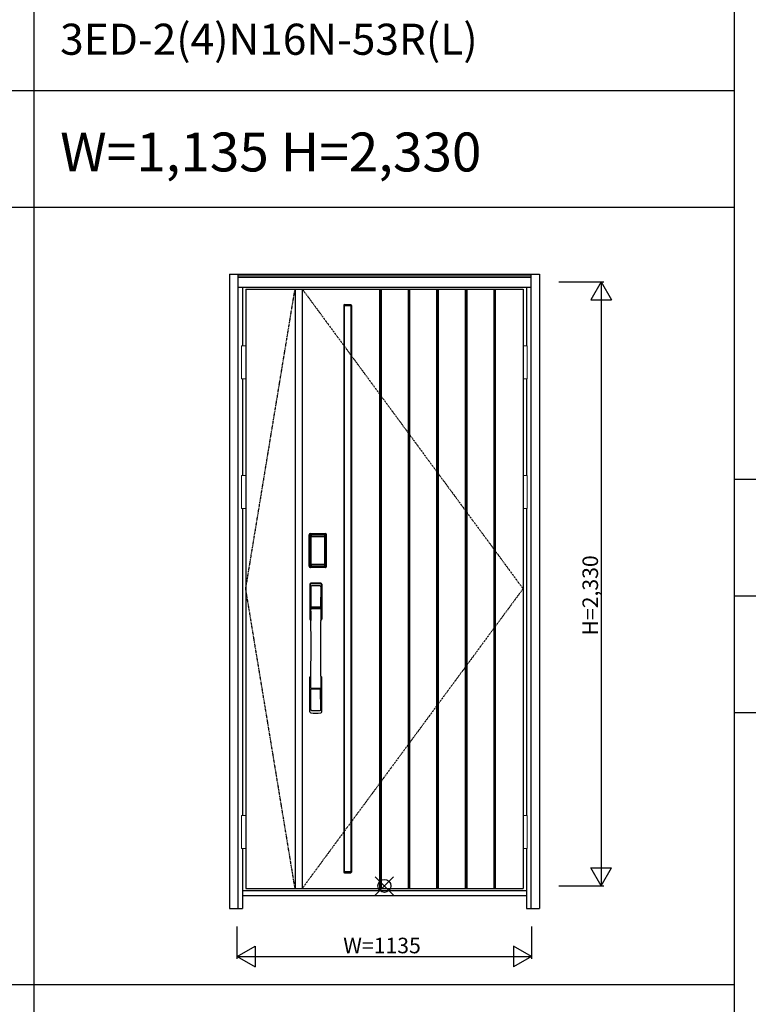
# Model space of a CAD drawing. Extents: x 0 to 27931, y 0 to 20000.
# Drawn here: x 18844 to 21653, y 11624 to 15423 of the extents above; entities that cross this region are included whole.
import ezdxf

# ---------------------------------------------------------------- set-up
doc = ezdxf.new("R2010")
doc.units = 0
doc.linetypes.add('ITTENSAU', pattern=[5.5, 3, -1, 0.5, -1])
doc.layers.get('0').update_dxf_attribs({"linetype": 'CONTINUOUS'})
for name, color, linetype in [('YKK_A1', 4, 'CONTINUOUS'), ('YKK_A2', 3, 'CONTINUOUS'), ('YKK_F1', 7, 'CONTINUOUS'), ('YKK_IN', 1, 'CONTINUOUS'), ('YKK_N1', 2, 'CONTINUOUS')]:
    doc.layers.add(name, color=color, linetype=linetype)
doc.styles.get("Standard").update_dxf_attribs({"font": 'txt.shx', "bigfont": 'bigfont.shx'})

msp = doc.modelspace()

# ---------------------------------------------------------------- linework, layer by layer
at = {"layer": 'YKK_A1'}
for p, q in [((19715.5, 14383.5), (20784.5, 14383.5)), ((19715.5, 14383.5), (19715.5, 12071.5)), ((19905.5, 14383.5), (19905.5, 12071.5)), ((19933.5, 14383.5), (19933.5, 12071.5)), ((20232.5, 12071.5), (20232.5, 14383.5)), ((20233.5, 12071.5), (20233.5, 14383.5)), ((20237.5, 12071.5), (20237.5, 14383.5)), ((20238.5, 12071.5), (20238.5, 14383.5)), ((20342.5, 12071.5), (20342.5, 14383.5)), ((20343.5, 12071.5), (20343.5, 14383.5)), ((20347.5, 12071.5), (20347.5, 14383.5)), ((20348.5, 12071.5), (20348.5, 14383.5)), ((20452.5, 12071.5), (20452.5, 14383.5)), ((20453.5, 12071.5), (20453.5, 14383.5)), ((20457.5, 12071.5), (20457.5, 14383.5)), ((20458.5, 12071.5), (20458.5, 14383.5)), ((20562.5, 12071.5), (20562.5, 14383.5)), ((20563.5, 12071.5), (20563.5, 14383.5)), ((20567.5, 12071.5), (20567.5, 14383.5)), ((20568.5, 12071.5), (20568.5, 14383.5)), ((20672.5, 12071.5), (20672.5, 14383.5)), ((20673.5, 12071.5), (20673.5, 14383.5)), ((20677.5, 12071.5), (20677.5, 14383.5)), ((20678.5, 12071.5), (20678.5, 14383.5)), ((20784.5, 14383.5), (20784.5, 12071.5)), ((20096.2, 14323.5), (20120.2, 14323.5)), ((20093.2, 14320.5), (20093.2, 12134.5)), ((20096.4, 12134.7), (20096.4, 14320.3)), ((20096.4, 14320.3), (20120, 14320.3)), ((20120, 14320.3), (20120, 12134.7)), ((20123.2, 14320.5), (20123.2, 12134.5)), ((20096.2, 12131.5), (20120.2, 12131.5)), ((20120, 12134.7), (20096.4, 12134.7)), ((19715.5, 12071.5), (20784.5, 12071.5))]:
    msp.add_line(p, q, dxfattribs=at)
at = {"layer": 'YKK_A1', "linetype": 'ITTENSAU'}
for p, q in [((19715.5, 13227.5), (19905.5, 14383.5)), ((19933.5, 14383.5), (20784.5, 13227.5)), ((19905.5, 12071.5), (19715.5, 13227.5)), ((20784.5, 13227.5), (19933.5, 12071.5))]:
    msp.add_line(p, q, dxfattribs=at)
at = {"layer": 'YKK_A1'}
for centre, start, end in [((20096.2, 14320.5), 90, 180), ((20120.2, 14320.5), 0, 90), ((20096.2, 12134.5), 180, 270), ((20120.2, 12134.5), 270, 0)]:
    msp.add_arc(centre, 3, start, end, dxfattribs=at)
at = {"layer": 'YKK_A2'}
for p, q in [((19652.5, 14441), (19652.5, 11994)), ((19652.5, 14441), (20847.5, 14441)), ((19685.5, 14441), (19685.5, 11994)), ((19685.5, 14439.2), (20814.5, 14439.2)), ((20814.5, 14441), (20814.5, 11994)), ((20847.5, 14441), (20847.5, 11994)), ((19685.5, 14431), (20814.5, 14431)), ((19685.5, 14429), (20814.5, 14429)), ((19685.5, 14391), (20814.5, 14391)), ((19702.5, 14391), (19702.5, 14164.5)), ((20797.5, 14391), (20797.5, 14164.5)), ((19702.5, 14037.5), (19702.5, 13664.5)), ((20797.5, 14037.5), (20797.5, 13664.5)), ((19702.5, 13537.5), (19702.5, 12352.5)), ((20797.5, 13537.5), (20797.5, 12352.5)), ((19960.2, 13315), (19960.2, 13435.2)), ((19961.4, 13435.2), (19960.2, 13435.2)), ((19960.4, 13315), (19960.4, 13435.2)), ((19961.4, 13315), (19961.4, 13435.2)), ((19962, 13435.2), (19962, 13315)), ((19962.4, 13314.7), (19962.4, 13435.3)), ((19962.4, 13435.3), (19962.7, 13435)), ((19965.2, 13427.1), (19965.2, 13323.1)), ((19965.2, 13427.1), (19965.3, 13427.1)), ((19965.3, 13426.7), (19965.3, 13323.3)), ((19965.3, 13323.3), (19965.3, 13426.7)), ((19967.2, 13426.7), (19965.3, 13426.7)), ((19965.4, 13438.3), (19965.7, 13438)), ((19965.4, 13438.3), (20021.6, 13438.3)), ((19965.5, 13439.3), (19965.5, 13440.5)), ((19965.5, 13440.5), (20021.5, 13440.5)), ((19965.5, 13440.3), (20021.5, 13440.3)), ((20021.5, 13439.3), (19965.5, 13439.3)), ((19965.5, 13438.7), (20021.5, 13438.7)), ((20021.3, 13438), (19965.7, 13438)), ((19966, 13428.8), (19965.8, 13428.6)), ((19966, 13428.6), (19966.1, 13428.7)), ((19966.1, 13428.7), (19966, 13428.7)), ((19966.1, 13428.7), (19966.2, 13428.8)), ((19967.2, 13323.3), (19967.2, 13426.7)), ((19968.1, 13430.3), (19968.1, 13430)), ((19968.1, 13430.3), (20018.9, 13430.3)), ((20018.9, 13430), (19968.1, 13430)), ((19968.2, 13429.7), (19968.2, 13429.7)), ((19968.2, 13429.7), (19968.2, 13429.6)), ((20018.8, 13429.7), (19968.2, 13429.7)), ((20018.8, 13429.7), (19968.2, 13429.7)), ((19968.2, 13427.8), (19968.2, 13429.6)), ((19968.2, 13429.6), (20018.8, 13429.6)), ((20018.8, 13427.8), (19968.2, 13427.8)), ((20018.8, 13429.7), (20018.8, 13429.6)), ((20018.8, 13429.7), (20018.8, 13429.7)), ((20018.8, 13427.8), (20018.8, 13429.6)), ((20018.9, 13430.3), (20018.9, 13430)), ((20019.8, 13323.3), (20019.8, 13426.7)), ((20019.8, 13426.7), (20021.7, 13426.7)), ((20020.9, 13428.7), (20020.8, 13428.8)), ((20020.9, 13428.7), (20021, 13428.7)), ((20021, 13428.6), (20020.9, 13428.7)), ((20021, 13428.8), (20021.2, 13428.6)), ((20021.6, 13438.3), (20021.3, 13438)), ((20021.5, 13439.3), (20021.5, 13440.5)), ((20021.8, 13427.1), (20021.7, 13427.1)), ((20021.7, 13323.3), (20021.7, 13426.7)), ((20021.7, 13323.3), (20021.7, 13426.7)), ((20021.7, 13426.7), (20021.7, 13426.7)), ((20021.8, 13427.1), (20021.8, 13323.1)), ((20024.6, 13435.3), (20024.3, 13435)), ((20024.6, 13314.7), (20024.6, 13435.3)), ((20025, 13435.2), (20025, 13315)), ((20025.6, 13315), (20025.6, 13435.2)), ((20025.6, 13435.2), (20026.8, 13435.2)), ((20026.6, 13315), (20026.6, 13435.2)), ((20026.8, 13315), (20026.8, 13435.2)), ((19961.4, 13315), (19960.2, 13315)), ((19963, 13315.6), (19962.4, 13314.7)), ((19965.2, 13323.1), (19965.3, 13323.1)), ((19967.2, 13323.3), (19965.3, 13323.3)), ((19966, 13312.6), (19965.4, 13311.7)), ((19968, 13311.7), (19965.4, 13311.7)), ((20021.5, 13311.5), (19965.5, 13311.5)), ((19965.5, 13310.9), (20021.5, 13310.9)), ((19965.5, 13310.9), (19965.5, 13309.7)), ((20021.5, 13309.9), (19965.5, 13309.9)), ((20021.5, 13309.7), (19965.5, 13309.7)), ((19966.1, 13321.3), (19966, 13321.3)), ((19966, 13312.6), (20021, 13312.6)), ((19966.2, 13321.2), (19966.1, 13321.3)), ((19966.1, 13321.3), (19966.1, 13321.2)), ((19967.7, 13317.8), (19967.4, 13316.7)), ((19968.1, 13320.2), (20018.9, 13320.2)), ((19968.1, 13320), (19968.1, 13320.2)), ((20018.9, 13320), (19968.1, 13320)), ((19968.2, 13322.2), (20018.8, 13322.2)), ((19968.2, 13322.2), (19968.2, 13320.4)), ((20018.8, 13320.4), (19968.2, 13320.4)), ((19968.2, 13320.4), (19968.2, 13320.3)), ((19968.2, 13320.3), (20018.8, 13320.3)), ((19968.2, 13320.3), (20018.8, 13320.3)), ((19968.2, 13320.3), (19968.2, 13320.3)), ((19968.5, 13311.7), (19968.5, 13312)), ((19969, 13312.1), (19973, 13312.1)), ((19973.5, 13311.7), (19973.5, 13312)), ((20013, 13311.7), (19974, 13311.7)), ((20013.5, 13311.7), (20013.5, 13312)), ((20018, 13312.1), (20014, 13312.1)), ((20018.5, 13311.7), (20018.5, 13312)), ((20018.8, 13322.2), (20018.8, 13320.4)), ((20018.8, 13320.4), (20018.8, 13320.3)), ((20018.8, 13320.3), (20018.8, 13320.3)), ((20018.9, 13320), (20018.9, 13320.2)), ((20019, 13311.7), (20021.6, 13311.7)), ((20019.3, 13317.8), (20019.6, 13316.7)), ((20019.8, 13323.3), (20021.7, 13323.3)), ((20020.8, 13321.2), (20020.9, 13321.3)), ((20020.9, 13321.3), (20021, 13321.3)), ((20020.9, 13321.3), (20020.9, 13321.2)), ((20021, 13312.6), (20021.6, 13311.7)), ((20021.5, 13310.9), (20021.5, 13309.7)), ((20021.8, 13323.1), (20021.7, 13323.1)), ((20024, 13315.6), (20024.6, 13314.7)), ((20025.6, 13315), (20026.8, 13315)), ((19702.5, 12225.5), (19702.5, 11994)), ((20797.5, 12225.5), (20797.5, 11994)), ((19702.5, 12063), (20797.5, 12063)), ((19702.5, 12044), (20797.5, 12044)), ((19652.5, 11994), (19702.5, 11994)), ((20797.5, 11994), (20847.5, 11994))]:
    msp.add_line(p, q, dxfattribs=at)
at = {"layer": 'YKK_A2', "linetype": 'Continuous', "lineweight": 13}
for p, q in [((19715.4, 14164.5), (19699.6, 14164.5)), ((19699.6, 14164.5), (19699.6, 14037.5)), ((19715.4, 14164.5), (19715.4, 14037.5)), ((20784.6, 14164.5), (20800.4, 14164.5)), ((20784.6, 14164.5), (20784.6, 14037.5)), ((20800.4, 14164.5), (20800.4, 14037.5)), ((19715.4, 14037.5), (19699.6, 14037.5)), ((20784.6, 14037.5), (20800.4, 14037.5)), ((19715.4, 13664.5), (19699.6, 13664.5)), ((19699.6, 13664.5), (19699.6, 13537.5)), ((19715.4, 13664.5), (19715.4, 13537.5)), ((20784.6, 13664.5), (20800.4, 13664.5)), ((20784.6, 13664.5), (20784.6, 13537.5)), ((20800.4, 13664.5), (20800.4, 13537.5)), ((19715.4, 13537.5), (19699.6, 13537.5)), ((20784.6, 13537.5), (20800.4, 13537.5)), ((19715.4, 12352.5), (19699.6, 12352.5)), ((19699.6, 12352.5), (19699.6, 12225.5)), ((19715.4, 12352.5), (19715.4, 12225.5)), ((20784.6, 12352.5), (20800.4, 12352.5)), ((20784.6, 12352.5), (20784.6, 12225.5)), ((20800.4, 12352.5), (20800.4, 12225.5)), ((19715.4, 12225.5), (19699.6, 12225.5)), ((20784.6, 12225.5), (20800.4, 12225.5))]:
    msp.add_line(p, q, dxfattribs=at)
at = {"layer": 'YKK_A2', "linetype": 'Continuous'}
for p, q in [((19962.5, 13244.5), (19962.5, 13110.3)), ((19964.1, 13242.7), (19966.3, 13106.9)), ((19965.8, 13235.4), (19966.9, 13157.5)), ((20005.2, 13235.4), (20004.1, 13157.5)), ((20006.9, 13242.7), (20004.7, 13106.9)), ((20008.5, 13244.5), (20008.5, 13110.3)), ((19966, 13153.4), (19966.1, 13150.4)), ((19966.3, 13150.1), (19967.3, 13150.3)), ((19966.8, 13154.3), (20004.2, 13154.3)), ((19967.3, 13150.3), (19968.6, 13150.3)), ((20003.2, 13156.6), (19967.8, 13156.6)), ((20002.4, 13150.3), (19968.6, 13150.3)), ((20003.7, 13150.3), (20002.4, 13150.3)), ((20004.7, 13150.1), (20003.7, 13150.3)), ((20005, 13153.4), (20004.9, 13150.4)), ((19962.5, 12752.2), (19962.5, 12886.3)), ((20008.5, 12752.2), (20008.5, 12886.3)), ((20004, 12842.3), (19967, 12842.3)), ((19965.8, 12761.3), (19966.9, 12839.2)), ((20003.2, 12840.1), (19967.8, 12840.1)), ((20005.2, 12761.3), (20004.1, 12839.2))]:
    msp.add_line(p, q, dxfattribs=at)
at = {"layer": 'YKK_A2'}
for points in [[(19965.4, 13438.3), (19965.1, 13438.3), (19964.7, 13438.2), (19964.4, 13438.2), (19964.1, 13438), (19963.8, 13437.9), (19963.5, 13437.7), (19963.3, 13437.4), (19963.1, 13437.2), (19962.9, 13436.9), (19962.7, 13436.6), (19962.6, 13436.3), (19962.5, 13436), (19962.4, 13435.7), (19962.4, 13435.3)], [(19962.7, 13435), (19962.8, 13435.3), (19962.8, 13435.7), (19962.9, 13436), (19963, 13436.3), (19963.2, 13436.6), (19963.4, 13436.9), (19963.6, 13437.1), (19963.9, 13437.3), (19964.1, 13437.5), (19964.4, 13437.7), (19964.7, 13437.8), (19965.1, 13437.9), (19965.4, 13438), (19965.7, 13438)], [(19962.7, 13435), (19963, 13434.7), (19963.2, 13434.3), (19963.5, 13433.7), (19963.7, 13433.1), (19964, 13432.4), (19964.2, 13431.5), (19964.5, 13430.6), (19964.7, 13429.5), (19964.9, 13428.4), (19965.2, 13427.1)], [(19968.1, 13430.3), (19967.8, 13430.2), (19967.5, 13430.2), (19967.2, 13430.1), (19966.9, 13430), (19966.7, 13429.9), (19966.4, 13429.7), (19966.2, 13429.5), (19966, 13429.3), (19965.8, 13429), (19965.6, 13428.7), (19965.4, 13428.4), (19965.3, 13428.1), (19965.3, 13427.9), (19965.2, 13427.6), (19965.2, 13427.3), (19965.2, 13427.1)], [(19966, 13428.7), (19965.9, 13428.6), (19965.8, 13428.3), (19965.6, 13428), (19965.5, 13427.8), (19965.4, 13427.5), (19965.3, 13427.1), (19965.3, 13426.8), (19965.3, 13426.7)], [(19965.3, 13426.7), (19965.3, 13426.9), (19965.4, 13427.1), (19965.4, 13427.3), (19965.5, 13427.5), (19965.5, 13427.7), (19965.6, 13427.9), (19965.6, 13428), (19965.7, 13428.2), (19965.8, 13428.3), (19965.9, 13428.4), (19966, 13428.6)], [(19965.8, 13428.6), (19965.7, 13428.3), (19965.6, 13428.1), (19965.6, 13428)], [(19965.7, 13438), (19966, 13437.6), (19966.2, 13437.2), (19966.5, 13436.7), (19966.7, 13436.1), (19966.9, 13435.5), (19967.1, 13434.8), (19967.3, 13434.1), (19967.5, 13433.4), (19967.6, 13432.6), (19967.8, 13431.9), (19967.9, 13431.1), (19968.1, 13430.3)], [(19968.1, 13430), (19967.8, 13430), (19967.5, 13429.9), (19967.3, 13429.9), (19967, 13429.8), (19966.8, 13429.6), (19966.6, 13429.5), (19966.4, 13429.3), (19966.2, 13429.1), (19966, 13428.8)], [(19968.2, 13429.7), (19968, 13429.7), (19967.7, 13429.7), (19967.4, 13429.6), (19967, 13429.4), (19966.7, 13429.3), (19966.4, 13429.1), (19966.2, 13428.8), (19966, 13428.7)], [(19966.1, 13428.7), (19966.2, 13428.8), (19966.4, 13429), (19966.6, 13429.2), (19966.8, 13429.3), (19967, 13429.4), (19967.2, 13429.5), (19967.5, 13429.5), (19967.7, 13429.6), (19967.9, 13429.6), (19968.2, 13429.7)], [(19966.2, 13428.8), (19966.4, 13429), (19966.6, 13429.1), (19966.8, 13429.2), (19967, 13429.3), (19967.2, 13429.4), (19967.4, 13429.5), (19967.7, 13429.5), (19967.9, 13429.6), (19968.2, 13429.6)], [(19967.2, 13426.7), (19967.2, 13426.8), (19967.2, 13426.9), (19967.3, 13427), (19967.3, 13427.1), (19967.3, 13427.2), (19967.4, 13427.3), (19967.4, 13427.4), (19967.5, 13427.4), (19967.6, 13427.5), (19967.6, 13427.6), (19967.7, 13427.6), (19967.8, 13427.7), (19967.9, 13427.7), (19968, 13427.8), (19968.1, 13427.8), (19968.2, 13427.8)], [(20020.9, 13428.7), (20020.8, 13428.8), (20020.6, 13429), (20020.4, 13429.2), (20020.2, 13429.3), (20020, 13429.4), (20019.8, 13429.5), (20019.5, 13429.5), (20019.3, 13429.6), (20019.1, 13429.6), (20018.8, 13429.7)], [(20021, 13428.7), (20020.8, 13428.8), (20020.6, 13429.1), (20020.3, 13429.3), (20020, 13429.4), (20019.6, 13429.6), (20019.3, 13429.7), (20019, 13429.7), (20018.8, 13429.7)], [(20020.8, 13428.8), (20020.6, 13429), (20020.4, 13429.1), (20020.2, 13429.2), (20020, 13429.3), (20019.8, 13429.4), (20019.6, 13429.5), (20019.3, 13429.5), (20019.1, 13429.6), (20018.8, 13429.6)], [(20019.8, 13426.7), (20019.8, 13426.8), (20019.8, 13426.9), (20019.7, 13427), (20019.7, 13427.1), (20019.7, 13427.2), (20019.6, 13427.3), (20019.6, 13427.4), (20019.5, 13427.4), (20019.4, 13427.5), (20019.4, 13427.6), (20019.3, 13427.6), (20019.2, 13427.7), (20019.1, 13427.7), (20019, 13427.8), (20018.9, 13427.8), (20018.8, 13427.8)], [(20021.3, 13438), (20021, 13437.6), (20020.8, 13437.2), (20020.5, 13436.7), (20020.3, 13436.1), (20020.1, 13435.5), (20019.9, 13434.8), (20019.7, 13434.1), (20019.5, 13433.4), (20019.4, 13432.6), (20019.2, 13431.9), (20019.1, 13431.1), (20018.9, 13430.3)], [(20018.9, 13430.3), (20019.2, 13430.2), (20019.5, 13430.2), (20019.8, 13430.1), (20020.1, 13430), (20020.3, 13429.9), (20020.6, 13429.7), (20020.8, 13429.5), (20021, 13429.3), (20021.2, 13429), (20021.4, 13428.7), (20021.6, 13428.4), (20021.7, 13428.1), (20021.7, 13427.9), (20021.8, 13427.6), (20021.8, 13427.3), (20021.8, 13427.1)], [(20018.9, 13430), (20019.2, 13430), (20019.5, 13429.9), (20019.7, 13429.9), (20020, 13429.8), (20020.2, 13429.6), (20020.4, 13429.5), (20020.6, 13429.3), (20020.8, 13429.1), (20021, 13428.8)], [(20021.7, 13426.7), (20021.7, 13426.8), (20021.7, 13427.1), (20021.6, 13427.5), (20021.5, 13427.8), (20021.4, 13428), (20021.2, 13428.3), (20021.1, 13428.6), (20021, 13428.7)], [(20021.7, 13426.7), (20021.7, 13426.9), (20021.6, 13427.1), (20021.6, 13427.3), (20021.5, 13427.5), (20021.5, 13427.7), (20021.4, 13427.9), (20021.4, 13428), (20021.3, 13428.2), (20021.2, 13428.3), (20021.1, 13428.4), (20021, 13428.6)], [(20021.2, 13428.6), (20021.3, 13428.3), (20021.4, 13428.1), (20021.4, 13428)], [(20024.3, 13435), (20024.2, 13435.3), (20024.2, 13435.7), (20024.1, 13436), (20024, 13436.3), (20023.8, 13436.6), (20023.6, 13436.9), (20023.4, 13437.1), (20023.1, 13437.3), (20022.9, 13437.5), (20022.6, 13437.7), (20022.3, 13437.8), (20021.9, 13437.9), (20021.6, 13438), (20021.3, 13438)], [(20021.6, 13438.3), (20021.9, 13438.3), (20022.3, 13438.2), (20022.6, 13438.2), (20022.9, 13438), (20023.2, 13437.9), (20023.5, 13437.7), (20023.7, 13437.4), (20023.9, 13437.2), (20024.1, 13436.9), (20024.3, 13436.6), (20024.4, 13436.3), (20024.5, 13436), (20024.6, 13435.7), (20024.6, 13435.3)], [(20024.3, 13435), (20024, 13434.7), (20023.8, 13434.3), (20023.5, 13433.7), (20023.3, 13433.1), (20023, 13432.4), (20022.8, 13431.5), (20022.5, 13430.6), (20022.3, 13429.5), (20022.1, 13428.4), (20021.8, 13427.1)], [(19962.4, 13314.7), (19962.4, 13314.3), (19962.5, 13314), (19962.6, 13313.7), (19962.7, 13313.4), (19962.9, 13313.1), (19963.1, 13312.8), (19963.3, 13312.5), (19963.5, 13312.3), (19963.8, 13312.1), (19964.1, 13312), (19964.4, 13311.8), (19964.7, 13311.7), (19965, 13311.7), (19965.4, 13311.7)], [(19965.2, 13323.1), (19965, 13322), (19964.8, 13321), (19964.6, 13320), (19964.3, 13319.1), (19964.1, 13318.3), (19963.9, 13317.6), (19963.7, 13317), (19963.5, 13316.4), (19963.3, 13316), (19963, 13315.6)], [(19963, 13315.6), (19963.1, 13315.3), (19963.1, 13314.9), (19963.2, 13314.6), (19963.3, 13314.3), (19963.5, 13314), (19963.7, 13313.8), (19963.9, 13313.5), (19964.2, 13313.3), (19964.4, 13313.1), (19964.7, 13312.9), (19965, 13312.8), (19965.4, 13312.7), (19965.7, 13312.6), (19966, 13312.6)], [(19965.2, 13323.1), (19965.2, 13322.8), (19965.2, 13322.5), (19965.3, 13322.2), (19965.4, 13321.9), (19965.5, 13321.6), (19965.7, 13321.3)], [(19966.1, 13321.3), (19965.9, 13321.5), (19965.8, 13321.8), (19965.6, 13322), (19965.5, 13322.2), (19965.4, 13322.5), (19965.4, 13322.8), (19965.3, 13323), (19965.3, 13323.3)], [(19965.3, 13323.3), (19965.3, 13323.2), (19965.3, 13322.8), (19965.4, 13322.5), (19965.5, 13322.2), (19965.6, 13321.9), (19965.8, 13321.7), (19965.9, 13321.4), (19966, 13321.3)], [(19965.7, 13321.3), (19965.9, 13321.1), (19966.1, 13320.9), (19966.3, 13320.7), (19966.5, 13320.5), (19966.7, 13320.4), (19966.9, 13320.2), (19967.1, 13320.1), (19967.3, 13320.1), (19967.5, 13320), (19967.7, 13320), (19967.9, 13320), (19968.1, 13320)], [(19966, 13321.3), (19966.2, 13321.2), (19966.4, 13320.9), (19966.7, 13320.7), (19967, 13320.5), (19967.4, 13320.4), (19967.7, 13320.3), (19968, 13320.3), (19968.2, 13320.3)], [(19967.4, 13316.7), (19967.2, 13315.7), (19966.9, 13314.8), (19966.6, 13313.9), (19966.3, 13313.2), (19966, 13312.6)], [(19968.2, 13320.3), (19967.9, 13320.4), (19967.6, 13320.4), (19967.3, 13320.5), (19967.1, 13320.6), (19966.8, 13320.7), (19966.6, 13320.9), (19966.3, 13321.1), (19966.1, 13321.3)], [(19966.1, 13321.2), (19966.3, 13321), (19966.4, 13320.9), (19966.6, 13320.7), (19966.8, 13320.6), (19967, 13320.5), (19967.2, 13320.4), (19967.4, 13320.3), (19967.6, 13320.3), (19967.8, 13320.3), (19967.9, 13320.2), (19968.1, 13320.2)], [(19968.2, 13320.4), (19968, 13320.4), (19967.7, 13320.5), (19967.5, 13320.5), (19967.3, 13320.6), (19967, 13320.7), (19966.8, 13320.8), (19966.6, 13320.9), (19966.4, 13321), (19966.2, 13321.2)], [(19968.2, 13322.2), (19968.1, 13322.2), (19968, 13322.2), (19967.9, 13322.3), (19967.8, 13322.3), (19967.8, 13322.3), (19967.7, 13322.4), (19967.6, 13322.5), (19967.5, 13322.5), (19967.5, 13322.6), (19967.4, 13322.7), (19967.3, 13322.8), (19967.3, 13322.9), (19967.3, 13323), (19967.2, 13323.1), (19967.2, 13323.2), (19967.2, 13323.3)], [(19968.1, 13320), (19967.9, 13318.9), (19967.7, 13317.8)], [(19968.5, 13311.7), (19968.4, 13311.7), (19968.4, 13311.7), (19968.4, 13311.7), (19968.4, 13311.7), (19968.3, 13311.7), (19968.2, 13311.7), (19968.2, 13311.7), (19968.1, 13311.7), (19968, 13311.7), (19968, 13311.7)], [(19969, 13312.1), (19968.9, 13312.1), (19968.8, 13312.1), (19968.8, 13312.1), (19968.7, 13312), (19968.6, 13312), (19968.6, 13312), (19968.5, 13312), (19968.5, 13312), (19968.5, 13312), (19968.5, 13312)], [(19973.5, 13312), (19973.5, 13312), (19973.5, 13312), (19973.5, 13312), (19973.4, 13312), (19973.4, 13312), (19973.3, 13312), (19973.2, 13312.1), (19973.2, 13312.1), (19973.1, 13312.1), (19973, 13312.1)], [(19974, 13311.7), (19974, 13311.7), (19973.9, 13311.7), (19973.8, 13311.7), (19973.8, 13311.7), (19973.7, 13311.7), (19973.6, 13311.7), (19973.6, 13311.7), (19973.6, 13311.7), (19973.6, 13311.7), (19973.5, 13311.7)], [(20013, 13311.7), (20013, 13311.7), (20013.1, 13311.7), (20013.2, 13311.7), (20013.2, 13311.7), (20013.3, 13311.7), (20013.4, 13311.7), (20013.4, 13311.7), (20013.4, 13311.7), (20013.4, 13311.7), (20013.5, 13311.7)], [(20013.5, 13312), (20013.5, 13312), (20013.5, 13312), (20013.5, 13312), (20013.6, 13312), (20013.6, 13312), (20013.7, 13312), (20013.8, 13312.1), (20013.8, 13312.1), (20013.9, 13312.1), (20014, 13312.1)], [(20018, 13312.1), (20018.1, 13312.1), (20018.2, 13312.1), (20018.2, 13312.1), (20018.3, 13312), (20018.4, 13312), (20018.4, 13312), (20018.5, 13312), (20018.5, 13312), (20018.5, 13312), (20018.5, 13312)], [(20018.5, 13311.7), (20018.6, 13311.7), (20018.6, 13311.7), (20018.6, 13311.7), (20018.6, 13311.7), (20018.7, 13311.7), (20018.8, 13311.7), (20018.8, 13311.7), (20018.9, 13311.7), (20019, 13311.7), (20019, 13311.7)], [(20018.8, 13322.2), (20018.9, 13322.2), (20019, 13322.2), (20019.1, 13322.3), (20019.2, 13322.3), (20019.2, 13322.3), (20019.3, 13322.4), (20019.4, 13322.5), (20019.5, 13322.5), (20019.5, 13322.6), (20019.6, 13322.7), (20019.6, 13322.8), (20019.7, 13322.9), (20019.7, 13323), (20019.8, 13323.1), (20019.8, 13323.2), (20019.8, 13323.3)], [(20018.8, 13320.3), (20019.1, 13320.4), (20019.4, 13320.4), (20019.6, 13320.5), (20019.9, 13320.6), (20020.2, 13320.7), (20020.4, 13320.9), (20020.7, 13321.1), (20020.9, 13321.3)], [(20018.8, 13320.3), (20019, 13320.3), (20019.3, 13320.3), (20019.6, 13320.4), (20020, 13320.5), (20020.3, 13320.7), (20020.6, 13320.9), (20020.8, 13321.2), (20021, 13321.3)], [(20018.8, 13320.4), (20019, 13320.4), (20019.3, 13320.5), (20019.5, 13320.5), (20019.7, 13320.6), (20020, 13320.7), (20020.2, 13320.8), (20020.4, 13320.9), (20020.6, 13321), (20020.8, 13321.2)], [(20021.3, 13321.3), (20021.1, 13321.1), (20020.9, 13320.9), (20020.7, 13320.7), (20020.5, 13320.5), (20020.3, 13320.4), (20020.1, 13320.2), (20019.9, 13320.1), (20019.7, 13320.1), (20019.5, 13320), (20019.3, 13320), (20019.1, 13320), (20018.9, 13320)], [(20020.9, 13321.2), (20020.7, 13321), (20020.6, 13320.9), (20020.4, 13320.7), (20020.2, 13320.6), (20020, 13320.5), (20019.8, 13320.4), (20019.6, 13320.3), (20019.4, 13320.3), (20019.2, 13320.3), (20019.1, 13320.2), (20018.9, 13320.2)], [(20018.9, 13320), (20019.1, 13318.9), (20019.3, 13317.8)], [(20019.6, 13316.7), (20019.8, 13315.7), (20020.1, 13314.8), (20020.4, 13313.9), (20020.7, 13313.2), (20021, 13312.6)], [(20020.9, 13321.3), (20021.1, 13321.5), (20021.2, 13321.8), (20021.4, 13322), (20021.5, 13322.2), (20021.6, 13322.5), (20021.6, 13322.8), (20021.7, 13323), (20021.7, 13323.3)], [(20021, 13321.3), (20021.1, 13321.4), (20021.2, 13321.7), (20021.4, 13321.9), (20021.5, 13322.2), (20021.6, 13322.5), (20021.7, 13322.8), (20021.7, 13323.2), (20021.7, 13323.3)], [(20024, 13315.6), (20023.9, 13315.3), (20023.9, 13314.9), (20023.8, 13314.6), (20023.7, 13314.3), (20023.5, 13314), (20023.3, 13313.8), (20023.1, 13313.5), (20022.8, 13313.3), (20022.6, 13313.1), (20022.3, 13312.9), (20022, 13312.8), (20021.6, 13312.7), (20021.3, 13312.6), (20021, 13312.6)], [(20021.8, 13323.1), (20021.8, 13322.8), (20021.8, 13322.5), (20021.7, 13322.2), (20021.6, 13321.9), (20021.5, 13321.6), (20021.3, 13321.3)], [(20024.6, 13314.7), (20024.6, 13314.3), (20024.5, 13314), (20024.4, 13313.7), (20024.3, 13313.4), (20024.1, 13313.1), (20023.9, 13312.8), (20023.7, 13312.5), (20023.5, 13312.3), (20023.2, 13312.1), (20022.9, 13312), (20022.6, 13311.8), (20022.3, 13311.7), (20022, 13311.7), (20021.6, 13311.7)], [(20021.8, 13323.1), (20022, 13322), (20022.2, 13321), (20022.4, 13320), (20022.7, 13319.1), (20022.9, 13318.3), (20023.1, 13317.6), (20023.3, 13317), (20023.5, 13316.4), (20023.7, 13316), (20024, 13315.6)]]:
    msp.add_lwpolyline(points, dxfattribs=at)
for centre, radius, start, end in [((19965.5, 13435.2), 5.3, 90, 180), ((19965.5, 13435.2), 5.09, 90, 180), ((19965.5, 13435.2), 4.11, 90, 180), ((19965.5, 13435.2), 3.5, 90, 180), ((20021.5, 13435.2), 5.3, 0, 90), ((20021.5, 13435.2), 5.09, 0, 90), ((20021.5, 13435.2), 4.11, 0, 90), ((20021.5, 13435.2), 3.5, 0, 90), ((19965.5, 13315), 5.3, 180, 270), ((19965.5, 13315), 5.09, 180, 270), ((19965.5, 13315), 4.11, 180, 270), ((19965.5, 13315), 3.5, 180, 270), ((20021.5, 13315), 5.3, 270, 0), ((20021.5, 13315), 5.09, 270, 0), ((20021.5, 13315), 4.11, 270, 0), ((20021.5, 13315), 3.5, 270, 0)]:
    msp.add_arc(centre, radius, start, end, dxfattribs=at)
at = {"layer": 'YKK_A2', "linetype": 'Continuous'}
for centre, radius, start, end in [((19966.5, 13244.5), 4, 95, 180), ((19967.1, 13242.8), 3.04, 97.2773, 182.6026), ((19968.8, 13235.4), 2.98, 95.2266, 180.1907), ((19985.5, 13027.3), 222, 85, 95), ((19985.5, 13061.7), 185.1, 84.1825, 95.8175), ((19985.5, 12948.7), 290.2, 86.6397, 93.3603), ((20002.2, 13235.4), 2.98, 359.8093, 84.7734), ((20003.9, 13242.8), 3.04, 357.3974, 82.7227), ((20004.5, 13244.5), 4, 0, 85), ((19966.9, 13153.4), 0.896, 99.5321, 180.2642), ((9018.9, 12998.2), 10948.3, 359.18905, 0.79313), ((19966.4, 13150.4), 0.301, 180.3696, 264.3107), ((19966.4, 13149.8), 0.306, 97.644, 180.4004), ((19967.8, 13157.5), 0.904, 180.244, 269.6353), ((20003.2, 13157.5), 0.904, 270.3647, 359.756), ((30952.1, 12998.2), 10948.3, 179.20687, 180.81095), ((20004.1, 13153.4), 0.896, 359.7358, 80.4679), ((20004.6, 13150.4), 0.301, 275.6893, 359.6304), ((20004.6, 13149.8), 0.306, 359.5996, 82.356), ((19965.5, 13110.3), 3, 180, 258.538), ((19991.1, 13124), 31, 212.2942, 217.1634), ((19961.3, 13106.7), 4.98, 349.7909, 2.8878), ((19979.9, 13124), 31, 322.8366, 327.7058), ((20009.7, 13106.7), 4.98, 177.1122, 190.2091), ((20005.5, 13110.3), 3, 281.462, 0), ((19967.2, 13105.8), 0.987, 179.5815, 229.6541), ((20003.8, 13105.8), 0.987, 310.3459, 0.4185), ((19965.5, 12886.3), 3, 101.462, 180), ((19985.1, 12876.7), 23.8, 141.109, 148.1125), ((19985.9, 12876.7), 23.8, 31.8875, 38.891), ((20005.5, 12886.3), 3, 0, 78.538), ((19966.9, 12843.2), 0.903, 179.9347, 274.1829), ((20004.1, 12843.2), 0.903, 265.8171, 0.0653), ((19967.8, 12839.2), 0.904, 90.3647, 179.756), ((20003.2, 12839.2), 0.904, 0.244, 89.6353), ((19966.5, 12752.2), 4, 180, 265), ((19968.8, 12761.3), 2.98, 179.8093, 264.7734), ((19985.5, 12969.3), 222, 265, 275), ((19985.5, 13048), 290.2, 266.6397, 273.3603), ((20002.2, 12761.3), 2.98, 275.2266, 0.1907), ((20004.5, 12752.2), 4, 275, 0)]:
    msp.add_arc(centre, radius, start, end, dxfattribs=at)
at = {"layer": 'YKK_F1'}
for p, q in [((18900, 0), (18900, 19500)), ((21600, 0), (21600, 19500)), ((0, 15150), (21600, 15150)), ((0, 14700), (21600, 14700)), ((21600, 13650), (27000, 13650)), ((21600, 13200), (27000, 13200)), ((21600, 12750), (27000, 12750)), ((0, 11700), (21600, 11700))]:
    msp.add_line(p, q, dxfattribs=at)
at = {"layer": 'YKK_IN', "linetype": 'Continuous'}
for p, q in [((20214.6, 12045.6), (20285.4, 12116.4)), ((20214.6, 12116.4), (20285.4, 12045.6))]:
    msp.add_line(p, q, dxfattribs=at)
msp.add_circle((20250, 12081), 25, dxfattribs=at)
at = {"layer": 'YKK_N1'}
for p, q in [((20922.5, 14411), (21095.5, 14411)), ((21085.4, 14411), (21045.4, 14341.7)), ((21085.4, 14411), (21125.4, 14341.7)), ((21085.5, 14411), (21085.5, 12081)), ((21045.4, 14341.7), (21125.4, 14341.7)), ((21045.4, 12150.3), (21125.4, 12150.3)), ((21085.4, 12081), (21045.4, 12150.3)), ((21085.4, 12081), (21125.4, 12150.3)), ((20922.5, 12081), (21095.5, 12081)), ((19682.5, 11799), (19682.5, 11924)), ((20817.5, 11924), (20817.5, 11799)), ((19682.5, 11809), (19751.8, 11849)), ((19751.8, 11849), (19751.8, 11769)), ((20817.5, 11809), (20748.2, 11849)), ((20748.2, 11849), (20748.2, 11769)), ((19682.5, 11809), (20817.5, 11809)), ((19682.5, 11809), (19751.8, 11769)), ((20817.5, 11809), (20748.2, 11769))]:
    msp.add_line(p, q, dxfattribs=at)

# ---------------------------------------------------------------- texts
for s, height, p in [('3ED-2(4)N16N-53R(L)', 120, (19000, 15287.5)), ('W=1,135 H=2,330', 150, (19000, 14837.5))]:
    msp.add_text(s, height=height).set_placement(p)
at = {"layer": 'YKK_N1', "linetype": 'Continuous'}
msp.add_text('H=2,330', height=60, rotation=90, dxfattribs=at).set_placement((21073.5, 13046.9))
msp.add_text('W=1135', height=60, dxfattribs=at).set_placement((20091.3, 11821))

doc.saveas('drawing.dxf')
